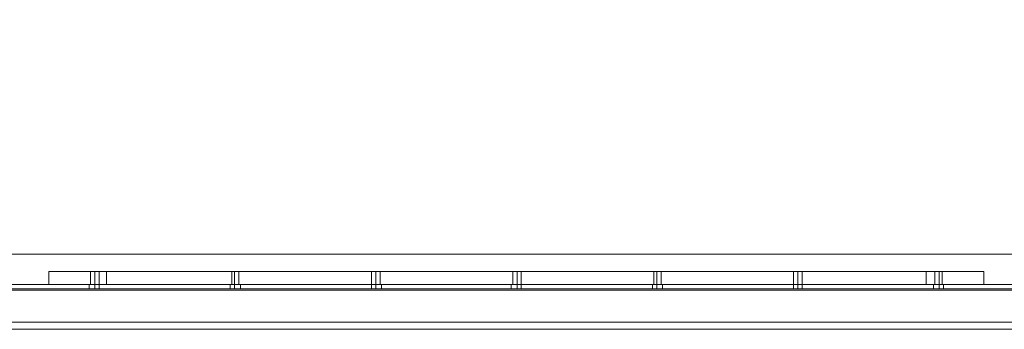
# Model space of a CAD drawing. Units: millimetres. Extents: x 5 to 20005, y -12309 to 789.
# Drawn here: x 6638 to 7429, y -11549 to -11301 of the extents above; entities that cross this region are included whole.
import ezdxf

# ---------------------------------------------------------------- set-up
doc = ezdxf.new("R2010")
doc.units = ezdxf.units.MM
doc.header["$MEASUREMENT"] = 0

# ---------------------------------------------------------------- blocks, each defined once
blk = doc.blocks.new('WMF0')
at = {"color": 7, "lineweight": 0}
for points in [[(5.09905, -2.1991), (5.09905, -8.3977), (14.99377, -8.3977), (14.99377, -5.41108), (14.99377, -5.18572)], [(7.61019, -8.36551), (10.03031, -8.36551)], [(7.61019, -8.36551), (10.03031, -8.36551)], [(8.25654, -8.37294), (8.2584, -8.37294), (8.26397, -8.37294), (8.27202, -8.37294), (8.28131, -8.37294)], [(8.25654, -8.37294), (8.25654, -8.37851)], [(8.28131, -8.37294), (8.27202, -8.37294), (8.26397, -8.37294), (8.2584, -8.37294), (8.25654, -8.37294)], [(8.25654, -8.37294), (8.25654, -8.37851)], [(8.25654, -8.37294), (8.25654, -8.37851)], [(8.25654, -8.37294), (8.25654, -8.37851)], [(8.2745, -8.37294), (8.27512, -8.37294), (8.27635, -8.37294), (8.27759, -8.37294), (8.27821, -8.37294)], [(8.27759, -8.37294), (8.27635, -8.37294), (8.27512, -8.37294), (8.2745, -8.37294)], [(8.2745, -8.37294), (8.27512, -8.37294), (8.27635, -8.37294), (8.27759, -8.37294), (8.27821, -8.37294)], [(8.27759, -8.37294), (8.27635, -8.37294), (8.27512, -8.37294), (8.2745, -8.37294)], [(8.2745, -8.37851), (8.2745, -8.37294)], [(8.2745, -8.37851), (8.2745, -8.37294)], [(8.2745, -8.37851), (8.2745, -8.37294)], [(8.27635, -8.37851), (8.27635, -8.37294)], [(8.27635, -8.37851), (8.27635, -8.37294)], [(8.27635, -8.37851), (8.27635, -8.37294)], [(8.27635, -8.37851), (8.27635, -8.37294)], [(8.27635, -8.37851), (8.27635, -8.37294)], [(8.27635, -8.37851), (8.27635, -8.37294)], [(8.27821, -8.37851), (8.27821, -8.37294)], [(8.27821, -8.37851), (8.27821, -8.37294)], [(8.27821, -8.37851), (8.27821, -8.37294)], [(8.28131, -8.37294), (8.63359, -8.37294), (8.63359, -8.37851)], [(8.28131, -8.37294), (8.28131, -8.37851)], [(8.63359, -8.37294), (8.28131, -8.37294), (8.28131, -8.37851)], [(8.28131, -8.37294), (8.28131, -8.37851)], [(8.28131, -8.37294), (8.28131, -8.37851)], [(8.33517, -8.37294), (8.33641, -8.37294), (8.33765, -8.37294), (8.33827, -8.37294)], [(8.33765, -8.37294), (8.33641, -8.37294), (8.33517, -8.37294)], [(8.33517, -8.37294), (8.33641, -8.37294), (8.33765, -8.37294), (8.33827, -8.37294)], [(8.33765, -8.37294), (8.33641, -8.37294), (8.33517, -8.37294)], [(8.33517, -8.37294), (8.33641, -8.37294), (8.33765, -8.37294), (8.33827, -8.37294)], [(8.33765, -8.37294), (8.33641, -8.37294), (8.33517, -8.37294)], [(8.33517, -8.37851), (8.33517, -8.37294)], [(8.33517, -8.37851), (8.33517, -8.37294)], [(8.33517, -8.37851), (8.33517, -8.37294)], [(8.33641, -8.37851), (8.33641, -8.37294)], [(8.33641, -8.37851), (8.33641, -8.37294)], [(8.33641, -8.37851), (8.33641, -8.37294)], [(8.33641, -8.37851), (8.33641, -8.37294)], [(8.33641, -8.37851), (8.33641, -8.37294)], [(8.33641, -8.37851), (8.33641, -8.37294)], [(8.33827, -8.37851), (8.33827, -8.37294)], [(8.33827, -8.37851), (8.33827, -8.37294)], [(8.33827, -8.37851), (8.33827, -8.37294)], [(8.39523, -8.37294), (8.39584, -8.37294), (8.39708, -8.37294), (8.39832, -8.37294), (8.39894, -8.37294)], [(8.39832, -8.37294), (8.39708, -8.37294), (8.39584, -8.37294), (8.39523, -8.37294)], [(8.39523, -8.37294), (8.39584, -8.37294), (8.39708, -8.37294), (8.39832, -8.37294), (8.39894, -8.37294)], [(8.39832, -8.37294), (8.39708, -8.37294), (8.39584, -8.37294), (8.39523, -8.37294)], [(8.39523, -8.37294), (8.39584, -8.37294), (8.39708, -8.37294), (8.39832, -8.37294), (8.39894, -8.37294)], [(8.39832, -8.37294), (8.39708, -8.37294), (8.39584, -8.37294), (8.39523, -8.37294)], [(8.39523, -8.37851), (8.39523, -8.37294)], [(8.39523, -8.37851), (8.39523, -8.37294)], [(8.39523, -8.37851), (8.39523, -8.37294)], [(8.39708, -8.37851), (8.39708, -8.37294)], [(8.39708, -8.37851), (8.39708, -8.37294)], [(8.39708, -8.37851), (8.39708, -8.37294)], [(8.39708, -8.37851), (8.39708, -8.37294)], [(8.39708, -8.37851), (8.39708, -8.37294)], [(8.39708, -8.37851), (8.39708, -8.37294)], [(8.39894, -8.37851), (8.39894, -8.37294)], [(8.39894, -8.37851), (8.39894, -8.37294)], [(8.39894, -8.37851), (8.39894, -8.37294)], [(8.4559, -8.37294), (8.45652, -8.37294), (8.45776, -8.37294), (8.45899, -8.37294), (8.45961, -8.37294)], [(8.45899, -8.37294), (8.45776, -8.37294), (8.45652, -8.37294), (8.4559, -8.37294)], [(8.4559, -8.37294), (8.45652, -8.37294), (8.45776, -8.37294), (8.45899, -8.37294), (8.45961, -8.37294)], [(8.45899, -8.37294), (8.45776, -8.37294), (8.45652, -8.37294), (8.4559, -8.37294)], [(8.4559, -8.37294), (8.45652, -8.37294), (8.45776, -8.37294), (8.45899, -8.37294), (8.45961, -8.37294)], [(8.45899, -8.37294), (8.45776, -8.37294), (8.45652, -8.37294), (8.4559, -8.37294)], [(8.4559, -8.37851), (8.4559, -8.37294)], [(8.4559, -8.37851), (8.4559, -8.37294)], [(8.4559, -8.37851), (8.4559, -8.37294)], [(8.45776, -8.37851), (8.45776, -8.37294)], [(8.45776, -8.37851), (8.45776, -8.37294)], [(8.45776, -8.37851), (8.45776, -8.37294)], [(8.45776, -8.37851), (8.45776, -8.37294)], [(8.45776, -8.37851), (8.45776, -8.37294)], [(8.45776, -8.37851), (8.45776, -8.37294)], [(8.45961, -8.37851), (8.45961, -8.37294)], [(8.45961, -8.37851), (8.45961, -8.37294)], [(8.45961, -8.37851), (8.45961, -8.37294)], [(8.51657, -8.37294), (8.51781, -8.37294), (8.51905, -8.37294), (8.51967, -8.37294)], [(8.51905, -8.37294), (8.51781, -8.37294), (8.51657, -8.37294)], [(8.51657, -8.37294), (8.51781, -8.37294), (8.51905, -8.37294), (8.51967, -8.37294)], [(8.51905, -8.37294), (8.51781, -8.37294), (8.51657, -8.37294)], [(8.51657, -8.37294), (8.51781, -8.37294), (8.51905, -8.37294), (8.51967, -8.37294)], [(8.51905, -8.37294), (8.51781, -8.37294), (8.51657, -8.37294)], [(8.51657, -8.37851), (8.51657, -8.37294)], [(8.51657, -8.37851), (8.51657, -8.37294)], [(8.51657, -8.37851), (8.51657, -8.37294)], [(8.51781, -8.37851), (8.51781, -8.37294)], [(8.51781, -8.37851), (8.51781, -8.37294)], [(8.51781, -8.37851), (8.51781, -8.37294)], [(8.51781, -8.37851), (8.51781, -8.37294)], [(8.51781, -8.37851), (8.51781, -8.37294)], [(8.51781, -8.37851), (8.51781, -8.37294)], [(8.51967, -8.37851), (8.51967, -8.37294)], [(8.51967, -8.37851), (8.51967, -8.37294)], [(8.51967, -8.37851), (8.51967, -8.37294)], [(8.57663, -8.37294), (8.57725, -8.37294), (8.57848, -8.37294), (8.57972, -8.37294), (8.58034, -8.37294)], [(8.57972, -8.37294), (8.57848, -8.37294), (8.57725, -8.37294), (8.57663, -8.37294)], [(8.57663, -8.37294), (8.57725, -8.37294), (8.57848, -8.37294), (8.57972, -8.37294), (8.58034, -8.37294)], [(8.57972, -8.37294), (8.57848, -8.37294), (8.57725, -8.37294), (8.57663, -8.37294)], [(8.57663, -8.37294), (8.57725, -8.37294), (8.57848, -8.37294), (8.57972, -8.37294), (8.58034, -8.37294)], [(8.57972, -8.37294), (8.57848, -8.37294), (8.57725, -8.37294), (8.57663, -8.37294)], [(8.57663, -8.37851), (8.57663, -8.37294)], [(8.57663, -8.37851), (8.57663, -8.37294)], [(8.57663, -8.37851), (8.57663, -8.37294)], [(8.57848, -8.37851), (8.57848, -8.37294)], [(8.57848, -8.37851), (8.57848, -8.37294)], [(8.57848, -8.37851), (8.57848, -8.37294)], [(8.57848, -8.37851), (8.57848, -8.37294)], [(8.57848, -8.37851), (8.57848, -8.37294)], [(8.57848, -8.37851), (8.57848, -8.37294)], [(8.58034, -8.37851), (8.58034, -8.37294)], [(8.58034, -8.37851), (8.58034, -8.37294)], [(8.58034, -8.37851), (8.58034, -8.37294)], [(8.65835, -8.37294), (8.65649, -8.37294), (8.65092, -8.37294), (8.64287, -8.37294), (8.63359, -8.37294)], [(8.63359, -8.37294), (8.63359, -8.37851)], [(8.63359, -8.37294), (8.64287, -8.37294), (8.65092, -8.37294), (8.65649, -8.37294), (8.65835, -8.37294)], [(8.63359, -8.37294), (8.63359, -8.37851)], [(8.63359, -8.37294), (8.63359, -8.37851)], [(8.6373, -8.37294), (8.63792, -8.37294), (8.63916, -8.37294), (8.6404, -8.37294)], [(8.6404, -8.37294), (8.63916, -8.37294), (8.63792, -8.37294), (8.6373, -8.37294)], [(8.6373, -8.37294), (8.63792, -8.37294), (8.63916, -8.37294), (8.6404, -8.37294)], [(8.6404, -8.37294), (8.63916, -8.37294), (8.63792, -8.37294), (8.6373, -8.37294)], [(8.6373, -8.37294), (8.63792, -8.37294), (8.63916, -8.37294), (8.6404, -8.37294)], [(8.6404, -8.37294), (8.63916, -8.37294), (8.63792, -8.37294), (8.6373, -8.37294)], [(8.6373, -8.37851), (8.6373, -8.37294)], [(8.6373, -8.37851), (8.6373, -8.37294)], [(8.6373, -8.37851), (8.6373, -8.37294)], [(8.63916, -8.37851), (8.63916, -8.37294)], [(8.63916, -8.37851), (8.63916, -8.37294)], [(8.63916, -8.37851), (8.63916, -8.37294)], [(8.63916, -8.37851), (8.63916, -8.37294)], [(8.63916, -8.37851), (8.63916, -8.37294)], [(8.63916, -8.37851), (8.63916, -8.37294)], [(8.6404, -8.37851), (8.6404, -8.37294)], [(8.6404, -8.37851), (8.6404, -8.37294)], [(8.6404, -8.37851), (8.6404, -8.37294)], [(8.65835, -8.37294), (8.65835, -8.37851)], [(8.65835, -8.37294), (8.65835, -8.37851)], [(8.65835, -8.37294), (8.65835, -8.37851)], [(8.65835, -8.37294), (8.65835, -8.37851)], [(8.28131, -8.37851), (8.27202, -8.37851), (8.26397, -8.37851), (8.2584, -8.37851), (8.25654, -8.37851)], [(8.25654, -8.37851), (8.2584, -8.37851), (8.26397, -8.37851), (8.27202, -8.37851), (8.28131, -8.37851)], [(8.27821, -8.37851), (8.27759, -8.37851), (8.27635, -8.37851), (8.27512, -8.37851), (8.2745, -8.37851)], [(8.27821, -8.37851), (8.27759, -8.37851), (8.27635, -8.37851), (8.27512, -8.37851), (8.2745, -8.37851)], [(8.27821, -8.37851), (8.27759, -8.37851), (8.27635, -8.37851), (8.27512, -8.37851), (8.2745, -8.37851)], [(8.27512, -8.37851), (8.27635, -8.37851), (8.27759, -8.37851), (8.27821, -8.37851)], [(8.27512, -8.37851), (8.27635, -8.37851), (8.27759, -8.37851), (8.27821, -8.37851)], [(8.27512, -8.37851), (8.27635, -8.37851), (8.27759, -8.37851), (8.27821, -8.37851)], [(8.63359, -8.37851), (8.28131, -8.37851)], [(8.28131, -8.37851), (8.63359, -8.37851)], [(8.33827, -8.37851), (8.33765, -8.37851), (8.33641, -8.37851), (8.33517, -8.37851)], [(8.33517, -8.37851), (8.33641, -8.37851), (8.33765, -8.37851), (8.33827, -8.37851)], [(8.33827, -8.37851), (8.33765, -8.37851), (8.33641, -8.37851), (8.33517, -8.37851)], [(8.33517, -8.37851), (8.33641, -8.37851), (8.33765, -8.37851), (8.33827, -8.37851)], [(8.33827, -8.37851), (8.33765, -8.37851), (8.33641, -8.37851), (8.33517, -8.37851)], [(8.33517, -8.37851), (8.33641, -8.37851), (8.33765, -8.37851), (8.33827, -8.37851)], [(8.39894, -8.37851), (8.39832, -8.37851), (8.39708, -8.37851), (8.39584, -8.37851), (8.39523, -8.37851)], [(8.39894, -8.37851), (8.39832, -8.37851), (8.39708, -8.37851), (8.39584, -8.37851), (8.39523, -8.37851)], [(8.39894, -8.37851), (8.39832, -8.37851), (8.39708, -8.37851), (8.39584, -8.37851), (8.39523, -8.37851)], [(8.39584, -8.37851), (8.39708, -8.37851), (8.39832, -8.37851), (8.39894, -8.37851)], [(8.39584, -8.37851), (8.39708, -8.37851), (8.39832, -8.37851), (8.39894, -8.37851)], [(8.39584, -8.37851), (8.39708, -8.37851), (8.39832, -8.37851), (8.39894, -8.37851)], [(8.45961, -8.37851), (8.45899, -8.37851), (8.45776, -8.37851), (8.45652, -8.37851), (8.4559, -8.37851)], [(8.45961, -8.37851), (8.45899, -8.37851), (8.45776, -8.37851), (8.45652, -8.37851), (8.4559, -8.37851)], [(8.45961, -8.37851), (8.45899, -8.37851), (8.45776, -8.37851), (8.45652, -8.37851), (8.4559, -8.37851)], [(8.45652, -8.37851), (8.45776, -8.37851), (8.45899, -8.37851), (8.45961, -8.37851)], [(8.45652, -8.37851), (8.45776, -8.37851), (8.45899, -8.37851), (8.45961, -8.37851)], [(8.45652, -8.37851), (8.45776, -8.37851), (8.45899, -8.37851), (8.45961, -8.37851)], [(8.51967, -8.37851), (8.51905, -8.37851), (8.51781, -8.37851), (8.51657, -8.37851)], [(8.51657, -8.37851), (8.51781, -8.37851), (8.51905, -8.37851), (8.51967, -8.37851)], [(8.51967, -8.37851), (8.51905, -8.37851), (8.51781, -8.37851), (8.51657, -8.37851)], [(8.51657, -8.37851), (8.51781, -8.37851), (8.51905, -8.37851), (8.51967, -8.37851)], [(8.51967, -8.37851), (8.51905, -8.37851), (8.51781, -8.37851), (8.51657, -8.37851)], [(8.51657, -8.37851), (8.51781, -8.37851), (8.51905, -8.37851), (8.51967, -8.37851)], [(8.58034, -8.37851), (8.57972, -8.37851), (8.57848, -8.37851), (8.57725, -8.37851), (8.57663, -8.37851)], [(8.58034, -8.37851), (8.57972, -8.37851), (8.57848, -8.37851), (8.57725, -8.37851), (8.57663, -8.37851)], [(8.58034, -8.37851), (8.57972, -8.37851), (8.57848, -8.37851), (8.57725, -8.37851), (8.57663, -8.37851)], [(8.57725, -8.37851), (8.57848, -8.37851), (8.57972, -8.37851), (8.58034, -8.37851)], [(8.57725, -8.37851), (8.57848, -8.37851), (8.57972, -8.37851), (8.58034, -8.37851)], [(8.57725, -8.37851), (8.57848, -8.37851), (8.57972, -8.37851), (8.58034, -8.37851)], [(8.63359, -8.37851), (8.64287, -8.37851), (8.65092, -8.37851), (8.65649, -8.37851), (8.65835, -8.37851)], [(8.65835, -8.37851), (8.65649, -8.37851), (8.65092, -8.37851), (8.64287, -8.37851), (8.63359, -8.37851)], [(8.6404, -8.37851), (8.63916, -8.37851), (8.63792, -8.37851), (8.6373, -8.37851)], [(8.6404, -8.37851), (8.63916, -8.37851), (8.63792, -8.37851), (8.6373, -8.37851)], [(8.6404, -8.37851), (8.63916, -8.37851), (8.63792, -8.37851), (8.6373, -8.37851)], [(8.63792, -8.37851), (8.63916, -8.37851), (8.6404, -8.37851)], [(8.63792, -8.37851), (8.63916, -8.37851), (8.6404, -8.37851)], [(8.63792, -8.37851), (8.63916, -8.37851), (8.6404, -8.37851)], [(14.99377, -8.3977), (5.09905, -8.3977)]]:
    blk.add_lwpolyline(points, dxfattribs=at)
blk.add_lwpolyline([(8.2745, -8.37294), (8.27512, -8.37294), (8.27635, -8.37294), (8.27759, -8.37294), (8.27821, -8.37294), (8.27759, -8.37294), (8.27635, -8.37294), (8.27512, -8.37294), (8.2745, -8.37294)], close=True, dxfattribs=at)
at = {"color": 253, "lineweight": 0}
for points in [[(7.81387, -8.37851), (9.10164, -8.37851)], [(7.81387, -8.37851), (9.10164, -8.37851)], [(7.81387, -8.37851), (9.10164, -8.37851)], [(7.81387, -8.37851), (9.10164, -8.37851)], [(7.81387, -8.37851), (9.10164, -8.37851)], [(7.81387, -8.37851), (9.10164, -8.37851)], [(7.81387, -8.37851), (9.10164, -8.37851)], [(7.81387, -8.37851), (9.10164, -8.37851)], [(7.81387, -8.37851), (9.10164, -8.37851)], [(7.81387, -8.37851), (9.10164, -8.37851)], [(7.81387, -8.37851), (9.10164, -8.37851)], [(7.81387, -8.37851), (9.10164, -8.37851)], [(7.81387, -8.38037), (9.10164, -8.38037)], [(7.81387, -8.38037), (9.10164, -8.38037)], [(7.81387, -8.38037), (9.10164, -8.38037)], [(7.81387, -8.38037), (9.10164, -8.38037)], [(7.81387, -8.38037), (9.10164, -8.38037)], [(7.81387, -8.38037), (9.10164, -8.38037)], [(7.81387, -8.38037), (9.10164, -8.38037)], [(7.81387, -8.38037), (9.10164, -8.38037)], [(7.81387, -8.38037), (9.10164, -8.38037)], [(7.81387, -8.38037), (9.10164, -8.38037)], [(7.81387, -8.38037), (9.10164, -8.38037)], [(7.81387, -8.38037), (9.10164, -8.38037)], [(7.81387, -8.38099), (7.81387, -8.38284), (7.84669, -8.39461), (9.06944, -8.39461), (9.10164, -8.38284), (9.10164, -8.38099)], [(7.81387, -8.38284), (7.84669, -8.39461), (9.06944, -8.39461), (9.10164, -8.38284), (9.10164, -8.38099)], [(7.81387, -8.38099), (9.10164, -8.38099)], [(7.81387, -8.38099), (9.10164, -8.38099), (9.10164, -8.38284), (9.06944, -8.39461)], [(7.81387, -8.38099), (9.10164, -8.38099)], [(7.81387, -8.38099), (9.10164, -8.38099), (9.10164, -8.38284), (9.06944, -8.39461)], [(7.81387, -8.38099), (9.10164, -8.38099)], [(7.81387, -8.38099), (9.10164, -8.38099)], [(7.81387, -8.38099), (9.10164, -8.38099)], [(7.81387, -8.38099), (9.10164, -8.38099)], [(7.81387, -8.38099), (7.81387, -8.38284), (7.84669, -8.39461), (9.06944, -8.39461), (9.10164, -8.38284), (9.10164, -8.38099)], [(7.81387, -8.38284), (7.84669, -8.39461), (9.06944, -8.39461), (9.10164, -8.38284), (9.10164, -8.38099)], [(7.81387, -8.38099), (9.10164, -8.38099)], [(7.81387, -8.38099), (9.10164, -8.38099), (9.10164, -8.38284), (9.06944, -8.39461)], [(7.81387, -8.38099), (9.10164, -8.38099)], [(7.81387, -8.38099), (9.10164, -8.38099), (9.10164, -8.38284), (9.06944, -8.39461)], [(7.81387, -8.38099), (9.10164, -8.38099)], [(7.81387, -8.38099), (9.10164, -8.38099)], [(7.81387, -8.38099), (9.10164, -8.38099)], [(7.81387, -8.38099), (9.10164, -8.38099)], [(7.81387, -8.38099), (7.81387, -8.38284), (7.84669, -8.39461), (9.06944, -8.39461), (9.10164, -8.38284), (9.10164, -8.38099)], [(7.81387, -8.38284), (7.84669, -8.39461), (9.06944, -8.39461), (9.10164, -8.38284), (9.10164, -8.38099)], [(7.81387, -8.38099), (9.10164, -8.38099)], [(7.81387, -8.38099), (9.10164, -8.38099), (9.10164, -8.38284), (9.06944, -8.39461)], [(7.81387, -8.38099), (9.10164, -8.38099)], [(7.81387, -8.38099), (9.10164, -8.38099), (9.10164, -8.38284), (9.06944, -8.39461)], [(7.81387, -8.38099), (9.10164, -8.38099)], [(7.81387, -8.38099), (9.10164, -8.38099)], [(7.81387, -8.38099), (9.10164, -8.38099)], [(7.81387, -8.38099), (9.10164, -8.38099)], [(8.27388, -8.37851), (8.2745, -8.37851), (8.27635, -8.37851), (8.27759, -8.37851), (8.27821, -8.37851)], [(8.27759, -8.37851), (8.27635, -8.37851), (8.2745, -8.37851), (8.27388, -8.37851)], [(8.27388, -8.38037), (8.27388, -8.37851)], [(8.27388, -8.37851), (8.2745, -8.37851), (8.27635, -8.37851), (8.27759, -8.37851), (8.27821, -8.37851)], [(8.27759, -8.37851), (8.27635, -8.37851), (8.2745, -8.37851), (8.27388, -8.37851)], [(8.27388, -8.38037), (8.27388, -8.37851)], [(8.27388, -8.37851), (8.2745, -8.37851), (8.27635, -8.37851), (8.27759, -8.37851), (8.27821, -8.37851)], [(8.27759, -8.37851), (8.27635, -8.37851), (8.2745, -8.37851), (8.27388, -8.37851)], [(8.27388, -8.38037), (8.27388, -8.37851)], [(8.27821, -8.38037), (8.27759, -8.38037), (8.27635, -8.38037), (8.2745, -8.38037), (8.27388, -8.38037)], [(8.27821, -8.38037), (8.27759, -8.38037), (8.27635, -8.38037), (8.2745, -8.38037), (8.27388, -8.38037)], [(8.27821, -8.38037), (8.27759, -8.38037), (8.27635, -8.38037), (8.2745, -8.38037), (8.27388, -8.38037)], [(8.2745, -8.38037), (8.27635, -8.38037), (8.27759, -8.38037), (8.27821, -8.38037)], [(8.2745, -8.38037), (8.27635, -8.38037), (8.27759, -8.38037), (8.27821, -8.38037)], [(8.2745, -8.38037), (8.27635, -8.38037), (8.27759, -8.38037), (8.27821, -8.38037)], [(8.27635, -8.38037), (8.27635, -8.37851)], [(8.27635, -8.38037), (8.27635, -8.37851)], [(8.27635, -8.38037), (8.27635, -8.37851)], [(8.27635, -8.38037), (8.27635, -8.37851)], [(8.27635, -8.38037), (8.27635, -8.37851)], [(8.27635, -8.38037), (8.27635, -8.37851)], [(8.27821, -8.38037), (8.27821, -8.37851)], [(8.27821, -8.38037), (8.27821, -8.37851)], [(8.27821, -8.38037), (8.27821, -8.37851)], [(8.33455, -8.37851), (8.33517, -8.37851), (8.33641, -8.37851), (8.33827, -8.37851), (8.33889, -8.37851)], [(8.33827, -8.37851), (8.33641, -8.37851), (8.33517, -8.37851), (8.33455, -8.37851)], [(8.33455, -8.38037), (8.33455, -8.37851)], [(8.33455, -8.37851), (8.33517, -8.37851), (8.33641, -8.37851), (8.33827, -8.37851), (8.33889, -8.37851)], [(8.33827, -8.37851), (8.33641, -8.37851), (8.33517, -8.37851), (8.33455, -8.37851)], [(8.33455, -8.38037), (8.33455, -8.37851)], [(8.33455, -8.37851), (8.33517, -8.37851), (8.33641, -8.37851), (8.33827, -8.37851), (8.33889, -8.37851)], [(8.33827, -8.37851), (8.33641, -8.37851), (8.33517, -8.37851), (8.33455, -8.37851)], [(8.33455, -8.38037), (8.33455, -8.37851)], [(8.33889, -8.38037), (8.33827, -8.38037), (8.33641, -8.38037), (8.33517, -8.38037), (8.33455, -8.38037)], [(8.33889, -8.38037), (8.33827, -8.38037), (8.33641, -8.38037), (8.33517, -8.38037), (8.33455, -8.38037)], [(8.33889, -8.38037), (8.33827, -8.38037), (8.33641, -8.38037), (8.33517, -8.38037), (8.33455, -8.38037)], [(8.33517, -8.38037), (8.33641, -8.38037), (8.33827, -8.38037), (8.33889, -8.38037)], [(8.33517, -8.38037), (8.33641, -8.38037), (8.33827, -8.38037), (8.33889, -8.38037)], [(8.33517, -8.38037), (8.33641, -8.38037), (8.33827, -8.38037), (8.33889, -8.38037)], [(8.33641, -8.38037), (8.33641, -8.37851)], [(8.33641, -8.38037), (8.33641, -8.37851)], [(8.33641, -8.38037), (8.33641, -8.37851)], [(8.33641, -8.38037), (8.33641, -8.37851)], [(8.33641, -8.38037), (8.33641, -8.37851)], [(8.33641, -8.38037), (8.33641, -8.37851)], [(8.33889, -8.38037), (8.33889, -8.37851)], [(8.33889, -8.38037), (8.33889, -8.37851)], [(8.33889, -8.38037), (8.33889, -8.37851)], [(8.39523, -8.37851), (8.39584, -8.37851), (8.39708, -8.37851), (8.39894, -8.37851), (8.39956, -8.37851)], [(8.39894, -8.37851), (8.39708, -8.37851), (8.39584, -8.37851), (8.39523, -8.37851)], [(8.39523, -8.38037), (8.39523, -8.37851)], [(8.39523, -8.37851), (8.39584, -8.37851), (8.39708, -8.37851), (8.39894, -8.37851), (8.39956, -8.37851)], [(8.39894, -8.37851), (8.39708, -8.37851), (8.39584, -8.37851), (8.39523, -8.37851)], [(8.39523, -8.38037), (8.39523, -8.37851)], [(8.39523, -8.37851), (8.39584, -8.37851), (8.39708, -8.37851), (8.39894, -8.37851), (8.39956, -8.37851)], [(8.39894, -8.37851), (8.39708, -8.37851), (8.39584, -8.37851), (8.39523, -8.37851)], [(8.39523, -8.38037), (8.39523, -8.37851)], [(8.39956, -8.38037), (8.39894, -8.38037), (8.39708, -8.38037), (8.39584, -8.38037), (8.39523, -8.38037)], [(8.39956, -8.38037), (8.39894, -8.38037), (8.39708, -8.38037), (8.39584, -8.38037), (8.39523, -8.38037)], [(8.39956, -8.38037), (8.39894, -8.38037), (8.39708, -8.38037), (8.39584, -8.38037), (8.39523, -8.38037)], [(8.39584, -8.38037), (8.39708, -8.38037), (8.39894, -8.38037), (8.39956, -8.38037)], [(8.39584, -8.38037), (8.39708, -8.38037), (8.39894, -8.38037), (8.39956, -8.38037)], [(8.39584, -8.38037), (8.39708, -8.38037), (8.39894, -8.38037), (8.39956, -8.38037)], [(8.39708, -8.38037), (8.39708, -8.37851)], [(8.39708, -8.38037), (8.39708, -8.37851)], [(8.39708, -8.38037), (8.39708, -8.37851)], [(8.39708, -8.38037), (8.39708, -8.37851)], [(8.39708, -8.38037), (8.39708, -8.37851)], [(8.39708, -8.38037), (8.39708, -8.37851)], [(8.39956, -8.38037), (8.39956, -8.37851)], [(8.39956, -8.38037), (8.39956, -8.37851)], [(8.39956, -8.38037), (8.39956, -8.37851)], [(8.45528, -8.37851), (8.4559, -8.37851), (8.45776, -8.37851), (8.45899, -8.37851), (8.45961, -8.37851)], [(8.45899, -8.37851), (8.45776, -8.37851), (8.4559, -8.37851), (8.45528, -8.37851)], [(8.45528, -8.38037), (8.45528, -8.37851)], [(8.45528, -8.37851), (8.4559, -8.37851), (8.45776, -8.37851), (8.45899, -8.37851), (8.45961, -8.37851)], [(8.45899, -8.37851), (8.45776, -8.37851), (8.4559, -8.37851), (8.45528, -8.37851)], [(8.45528, -8.38037), (8.45528, -8.37851)], [(8.45528, -8.37851), (8.4559, -8.37851), (8.45776, -8.37851), (8.45899, -8.37851), (8.45961, -8.37851)], [(8.45899, -8.37851), (8.45776, -8.37851), (8.4559, -8.37851), (8.45528, -8.37851)], [(8.45528, -8.38037), (8.45528, -8.37851)], [(8.45961, -8.38037), (8.45899, -8.38037), (8.45776, -8.38037), (8.4559, -8.38037), (8.45528, -8.38037)], [(8.45961, -8.38037), (8.45899, -8.38037), (8.45776, -8.38037), (8.4559, -8.38037), (8.45528, -8.38037)], [(8.45961, -8.38037), (8.45899, -8.38037), (8.45776, -8.38037), (8.4559, -8.38037), (8.45528, -8.38037)], [(8.4559, -8.38037), (8.45776, -8.38037), (8.45899, -8.38037), (8.45961, -8.38037)], [(8.4559, -8.38037), (8.45776, -8.38037), (8.45899, -8.38037), (8.45961, -8.38037)], [(8.4559, -8.38037), (8.45776, -8.38037), (8.45899, -8.38037), (8.45961, -8.38037)], [(8.45776, -8.38037), (8.45776, -8.37851)], [(8.45776, -8.38037), (8.45776, -8.37851)], [(8.45776, -8.38037), (8.45776, -8.37851)], [(8.45776, -8.38037), (8.45776, -8.37851)], [(8.45776, -8.38037), (8.45776, -8.37851)], [(8.45776, -8.38037), (8.45776, -8.37851)], [(8.45961, -8.38037), (8.45961, -8.37851)], [(8.45961, -8.38037), (8.45961, -8.37851)], [(8.45961, -8.38037), (8.45961, -8.37851)], [(8.51595, -8.37851), (8.51657, -8.37851), (8.51781, -8.37851), (8.51967, -8.37851), (8.52029, -8.37851)], [(8.51967, -8.37851), (8.51781, -8.37851), (8.51657, -8.37851), (8.51595, -8.37851)], [(8.51595, -8.38037), (8.51595, -8.37851)], [(8.51595, -8.37851), (8.51657, -8.37851), (8.51781, -8.37851), (8.51967, -8.37851), (8.52029, -8.37851)], [(8.51967, -8.37851), (8.51781, -8.37851), (8.51657, -8.37851), (8.51595, -8.37851)], [(8.51595, -8.38037), (8.51595, -8.37851)], [(8.51595, -8.37851), (8.51657, -8.37851), (8.51781, -8.37851), (8.51967, -8.37851), (8.52029, -8.37851)], [(8.51967, -8.37851), (8.51781, -8.37851), (8.51657, -8.37851), (8.51595, -8.37851)], [(8.51595, -8.38037), (8.51595, -8.37851)], [(8.52029, -8.38037), (8.51967, -8.38037), (8.51781, -8.38037), (8.51657, -8.38037), (8.51595, -8.38037)], [(8.52029, -8.38037), (8.51967, -8.38037), (8.51781, -8.38037), (8.51657, -8.38037), (8.51595, -8.38037)], [(8.52029, -8.38037), (8.51967, -8.38037), (8.51781, -8.38037), (8.51657, -8.38037), (8.51595, -8.38037)], [(8.51657, -8.38037), (8.51781, -8.38037), (8.51967, -8.38037), (8.52029, -8.38037)], [(8.51657, -8.38037), (8.51781, -8.38037), (8.51967, -8.38037), (8.52029, -8.38037)], [(8.51657, -8.38037), (8.51781, -8.38037), (8.51967, -8.38037), (8.52029, -8.38037)], [(8.51781, -8.38037), (8.51781, -8.37851)], [(8.51781, -8.38037), (8.51781, -8.37851)], [(8.51781, -8.38037), (8.51781, -8.37851)], [(8.51781, -8.38037), (8.51781, -8.37851)], [(8.51781, -8.38037), (8.51781, -8.37851)], [(8.51781, -8.38037), (8.51781, -8.37851)], [(8.52029, -8.38037), (8.52029, -8.37851)], [(8.52029, -8.38037), (8.52029, -8.37851)], [(8.52029, -8.38037), (8.52029, -8.37851)], [(8.57663, -8.37851), (8.57725, -8.37851), (8.57848, -8.37851), (8.57972, -8.37851), (8.58034, -8.37851)], [(8.57972, -8.37851), (8.57848, -8.37851), (8.57725, -8.37851), (8.57663, -8.37851)], [(8.57663, -8.38037), (8.57663, -8.37851)], [(8.57663, -8.37851), (8.57725, -8.37851), (8.57848, -8.37851), (8.57972, -8.37851), (8.58034, -8.37851)], [(8.57972, -8.37851), (8.57848, -8.37851), (8.57725, -8.37851), (8.57663, -8.37851)], [(8.57663, -8.38037), (8.57663, -8.37851)], [(8.57663, -8.37851), (8.57725, -8.37851), (8.57848, -8.37851), (8.57972, -8.37851), (8.58034, -8.37851)], [(8.57972, -8.37851), (8.57848, -8.37851), (8.57725, -8.37851), (8.57663, -8.37851)], [(8.57663, -8.38037), (8.57663, -8.37851)], [(8.58034, -8.38037), (8.57972, -8.38037), (8.57848, -8.38037), (8.57725, -8.38037), (8.57663, -8.38037)], [(8.58034, -8.38037), (8.57972, -8.38037), (8.57848, -8.38037), (8.57725, -8.38037), (8.57663, -8.38037)], [(8.58034, -8.38037), (8.57972, -8.38037), (8.57848, -8.38037), (8.57725, -8.38037), (8.57663, -8.38037)], [(8.57725, -8.38037), (8.57848, -8.38037), (8.57972, -8.38037), (8.58034, -8.38037)], [(8.57725, -8.38037), (8.57848, -8.38037), (8.57972, -8.38037), (8.58034, -8.38037)], [(8.57725, -8.38037), (8.57848, -8.38037), (8.57972, -8.38037), (8.58034, -8.38037)], [(8.57848, -8.38037), (8.57848, -8.37851)], [(8.57848, -8.38037), (8.57848, -8.37851)], [(8.57848, -8.38037), (8.57848, -8.37851)], [(8.57848, -8.38037), (8.57848, -8.37851)], [(8.57848, -8.38037), (8.57848, -8.37851)], [(8.57848, -8.38037), (8.57848, -8.37851)], [(8.58034, -8.38037), (8.58034, -8.37851)], [(8.58034, -8.38037), (8.58034, -8.37851)], [(8.58034, -8.38037), (8.58034, -8.37851)], [(8.63668, -8.37851), (8.6373, -8.37851), (8.63916, -8.37851), (8.6404, -8.37851), (8.64101, -8.37851)], [(8.6404, -8.37851), (8.63916, -8.37851), (8.6373, -8.37851), (8.63668, -8.37851)], [(8.63668, -8.38037), (8.63668, -8.37851)], [(8.63668, -8.37851), (8.6373, -8.37851), (8.63916, -8.37851), (8.6404, -8.37851), (8.64101, -8.37851)], [(8.6404, -8.37851), (8.63916, -8.37851), (8.6373, -8.37851), (8.63668, -8.37851)], [(8.63668, -8.38037), (8.63668, -8.37851)], [(8.63668, -8.37851), (8.6373, -8.37851), (8.63916, -8.37851), (8.6404, -8.37851), (8.64101, -8.37851)], [(8.6404, -8.37851), (8.63916, -8.37851), (8.6373, -8.37851), (8.63668, -8.37851)], [(8.63668, -8.38037), (8.63668, -8.37851)], [(8.64101, -8.38037), (8.6404, -8.38037), (8.63916, -8.38037), (8.6373, -8.38037), (8.63668, -8.38037)], [(8.64101, -8.38037), (8.6404, -8.38037), (8.63916, -8.38037), (8.6373, -8.38037), (8.63668, -8.38037)], [(8.64101, -8.38037), (8.6404, -8.38037), (8.63916, -8.38037), (8.6373, -8.38037), (8.63668, -8.38037)], [(8.6373, -8.38037), (8.63916, -8.38037), (8.6404, -8.38037), (8.64101, -8.38037)], [(8.6373, -8.38037), (8.63916, -8.38037), (8.6404, -8.38037), (8.64101, -8.38037)], [(8.6373, -8.38037), (8.63916, -8.38037), (8.6404, -8.38037), (8.64101, -8.38037)], [(8.63916, -8.38037), (8.63916, -8.37851)], [(8.63916, -8.38037), (8.63916, -8.37851)], [(8.63916, -8.38037), (8.63916, -8.37851)], [(8.63916, -8.38037), (8.63916, -8.37851)], [(8.63916, -8.38037), (8.63916, -8.37851)], [(8.63916, -8.38037), (8.63916, -8.37851)], [(8.64101, -8.38037), (8.64101, -8.37851)], [(8.64101, -8.38037), (8.64101, -8.37851)], [(8.64101, -8.38037), (8.64101, -8.37851)], [(7.84669, -8.39461), (9.06944, -8.39461)], [(7.84669, -8.39461), (9.06944, -8.39461)], [(7.84669, -8.39461), (9.06944, -8.39461)], [(7.84669, -8.39461), (9.06944, -8.39461)], [(7.84669, -8.39461), (9.06944, -8.39461)], [(7.84669, -8.39461), (9.06944, -8.39461)]]:
    blk.add_lwpolyline(points, dxfattribs=at)

msp = doc.modelspace()

# ---------------------------------------------------------------- block references
at = {"xscale": 1867.719488644754, "yscale": 1867.719488644754, "zscale": 1867.719488644754}
msp.add_blockref('WMF0', (-8759.18, 4135.16), dxfattribs=at)

doc.saveas('drawing.dxf')
